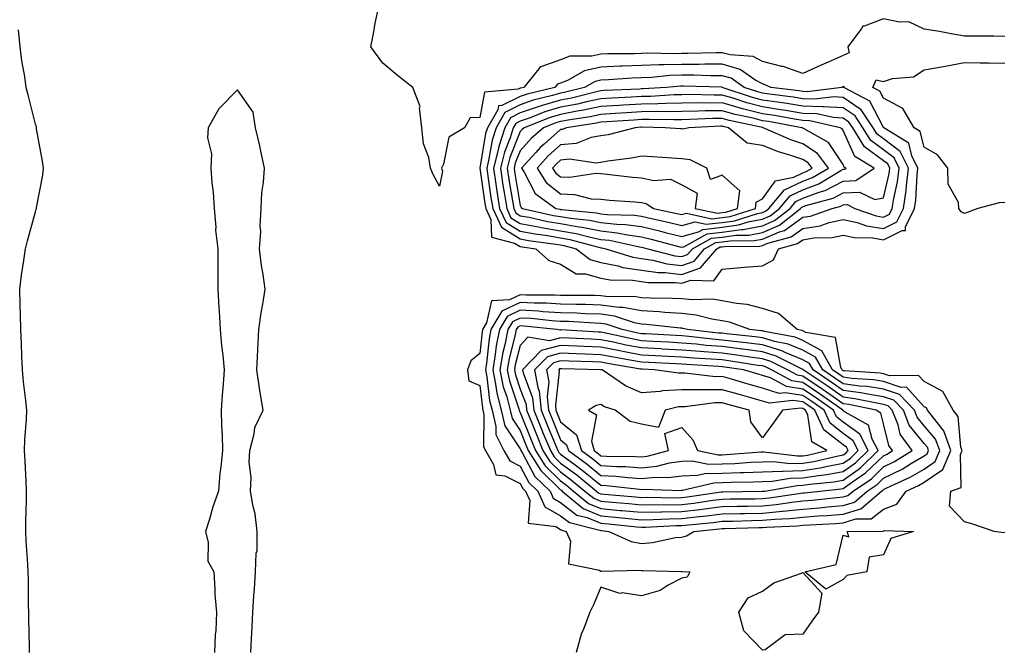
# Model space of a CAD drawing. Units: inches. Extents: x 955283 to 957923, y 7229258 to 7231898.
# Drawn here: x 956634 to 956878, y 7230132 to 7230289 of the extents above; entities that cross this region are included whole.
import ezdxf

# ---------------------------------------------------------------- set-up
doc = ezdxf.new("R2010")
doc.units = ezdxf.units.IN
doc.header["$MEASUREMENT"] = 0
doc.layers.add('Contour_95527229', color=7, linetype='Continuous', true_color=0x3ab8ee)

msp = doc.modelspace()

# ---------------------------------------------------------------- linework, layer by layer
at = {"layer": 'Contour_95527229'}
for points in [[(956878.05, 7230284.54, 3177), (956875.36, 7230284.61, 3177), (956870.71, 7230284.58, 3177), (956868.05, 7230284.64, 3177), (956864.8, 7230285.17, 3177), (956861.87, 7230285.74, 3177), (956858.05, 7230286.31, 3177), (956854.25, 7230288.12, 3177), (956851.94, 7230288.03, 3177), (956848.05, 7230288.93, 3177), (956843.19, 7230287.06, 3177), (956842.9, 7230287.07, 3177), (956842.6, 7230286.47, 3177), (956839.15, 7230281.92, 3177), (956839.54, 7230280.43, 3177), (956838.05, 7230279.82, 3177), (956834.28, 7230278.15, 3177), (956832.57, 7230277.4, 3177), (956828.05, 7230275.35, 3177), (956823.2, 7230277.07, 3177), (956822.86, 7230277.11, 3177), (956818.05, 7230278.3, 3177), (956815.73, 7230279.6, 3177), (956810.03, 7230279.94, 3177), (956808.05, 7230280.5, 3177), (956806.63, 7230280.5, 3177), (956799.68, 7230280.29, 3177), (956798.05, 7230280.29, 3177), (956796.36, 7230280.23, 3177), (956789.59, 7230280.38, 3177), (956788.05, 7230280.32, 3177), (956786.38, 7230280.25, 3177), (956779.77, 7230280.2, 3177), (956778.05, 7230280.12, 3177), (956775.75, 7230279.62, 3177), (956770.34, 7230279.63, 3177), (956768.05, 7230278.72, 3177), (956763.14, 7230277.01, 3177), (956762.95, 7230277.02, 3177), (956762.67, 7230276.54, 3177), (956758.94, 7230271.92, 3177), (956758.23, 7230271.74, 3177), (956758.05, 7230271.69, 3177), (956757.58, 7230271.45, 3177), (956749.22, 7230270.75, 3177), (956748.05, 7230264.45, 3177), (956745.63, 7230264.34, 3177), (956744.23, 7230261.92, 3177), (956740.36, 7230259.61, 3177), (956739.03, 7230252.9, 3177), (956738.56, 7230251.92, 3177), (956738.81, 7230251.16, 3177), (956738.05, 7230247.47, 3177), (956736.47, 7230250.34, 3177), (956735.85, 7230251.92, 3177), (956735.4, 7230254.57, 3177), (956734.06, 7230257.93, 3177), (956733.67, 7230261.92, 3177), (956733.15, 7230266.82, 3177), (956733.28, 7230267.15, 3177), (956731.47, 7230271.92, 3177), (956729.53, 7230273.4, 3177), (956728.05, 7230274.55, 3177), (956724.04, 7230277.91, 3177), (956721.05, 7230281.92, 3177), (956721.77, 7230285.64, 3177), (956722.12, 7230287.85, 3177), (956723, 7230291.92, 3177)], [(956636.57, 7230131.92, 3178), (956636.53, 7230133.44, 3178), (956636.36, 7230140.23, 3178), (956636.33, 7230141.92, 3178), (956636.31, 7230143.66, 3178), (956636.25, 7230150.12, 3178), (956636.23, 7230151.92, 3178), (956636.14, 7230153.83, 3178), (956635.72, 7230159.59, 3178), (956635.6, 7230161.92, 3178), (956635.61, 7230164.36, 3178), (956635.78, 7230169.65, 3178), (956635.79, 7230171.92, 3178), (956635.69, 7230174.28, 3178), (956635.43, 7230179.3, 3178), (956635.31, 7230181.92, 3178), (956635.38, 7230184.59, 3178), (956635.83, 7230189.7, 3178), (956635.91, 7230191.92, 3178), (956635.66, 7230194.31, 3178), (956635.08, 7230198.95, 3178), (956634.78, 7230201.92, 3178), (956634.63, 7230205.34, 3178), (956634.56, 7230208.43, 3178), (956634.4, 7230211.92, 3178), (956634.29, 7230215.68, 3178), (956634.25, 7230218.12, 3178), (956634.14, 7230221.92, 3178), (956634.58, 7230225.39, 3178), (956635.16, 7230229.03, 3178), (956635.55, 7230231.92, 3178), (956636.06, 7230233.91, 3178), (956638.05, 7230241.09, 3178), (956638.21, 7230241.76, 3178), (956638.24, 7230241.92, 3178), (956638.26, 7230242.13, 3178), (956639.82, 7230250.15, 3178), (956640, 7230251.92, 3178), (956639.79, 7230253.66, 3178), (956638.3, 7230261.67, 3178), (956638.26, 7230261.92, 3178), (956638.23, 7230262.1, 3178), (956638.05, 7230262.77, 3178), (956636.2, 7230270.07, 3178), (956635.72, 7230271.92, 3178), (956635.34, 7230274.63, 3178), (956634.62, 7230278.49, 3178), (956634.2, 7230281.92, 3178), (956633.84, 7230286.13, 3178)], [(956878.05, 7230243.43, 3177), (956876.62, 7230243.35, 3177), (956871.39, 7230241.92, 3177), (956868.96, 7230241.01, 3177), (956868.05, 7230240.64, 3177), (956867.21, 7230241.08, 3177), (956866.67, 7230241.92, 3177), (956866.58, 7230243.39, 3177), (956864.04, 7230247.91, 3177), (956863.97, 7230251.92, 3177), (956861.36, 7230255.23, 3177), (956858.05, 7230257.07, 3177), (956857.12, 7230260.99, 3177), (956855.6, 7230261.92, 3177), (956852.8, 7230266.67, 3177), (956848.05, 7230269.2, 3177), (956847.12, 7230270.99, 3177), (956845.37, 7230271.92, 3177), (956846.2, 7230273.77, 3177), (956848.05, 7230273.38, 3177), (956850.22, 7230274.09, 3177), (956855.48, 7230274.49, 3177), (956858.05, 7230276.3, 3177), (956862.89, 7230277.08, 3177), (956863.31, 7230277.18, 3177), (956868.05, 7230278.09, 3177), (956871.96, 7230278.01, 3177), (956874.12, 7230277.99, 3177), (956878.05, 7230277.91, 3177)], [(956691.34, 7230131.92, 3178), (956691.5, 7230135.37, 3178), (956691.68, 7230138.29, 3178), (956691.84, 7230141.92, 3178), (956692.08, 7230145.95, 3178), (956692.26, 7230147.71, 3178), (956692.49, 7230151.92, 3178), (956692.63, 7230156.5, 3178), (956692.89, 7230157.08, 3178), (956692.95, 7230161.92, 3178), (956692.39, 7230166.26, 3178), (956691.92, 7230168.05, 3178), (956691.27, 7230171.92, 3178), (956691.4, 7230175.27, 3178), (956690.92, 7230179.05, 3178), (956691.07, 7230181.92, 3178), (956692.2, 7230186.07, 3178), (956692.31, 7230187.66, 3178), (956694.39, 7230191.92, 3178), (956693.68, 7230196.29, 3178), (956693.49, 7230197.36, 3178), (956692.79, 7230201.92, 3178), (956693.08, 7230206.89, 3178), (956693.08, 7230206.95, 3178), (956693.31, 7230211.92, 3178), (956693.89, 7230216.08, 3178), (956694.32, 7230218.19, 3178), (956694.92, 7230221.92, 3178), (956694.42, 7230225.55, 3178), (956693.95, 7230227.82, 3178), (956693.48, 7230231.92, 3178), (956693.8, 7230236.17, 3178), (956693.64, 7230237.51, 3178), (956693.87, 7230241.92, 3178), (956694.1, 7230245.87, 3178), (956694.51, 7230248.38, 3178), (956694.76, 7230251.92, 3178), (956693.82, 7230256.15, 3178), (956693.59, 7230257.46, 3178), (956692.49, 7230261.92, 3178), (956691.9, 7230265.77, 3178), (956688.05, 7230271.33, 3178), (956683.39, 7230266.58, 3178), (956680.75, 7230261.92, 3178), (956680.58, 7230259.39, 3178), (956681.58, 7230255.45, 3178), (956681.45, 7230251.92, 3178), (956681.69, 7230248.28, 3178), (956682.05, 7230245.92, 3178), (956682.28, 7230241.92, 3178), (956682.66, 7230237.31, 3178), (956682.63, 7230236.5, 3178), (956683.13, 7230231.92, 3178), (956683.15, 7230227.02, 3178), (956683.14, 7230226.83, 3178), (956683.16, 7230221.92, 3178), (956683.41, 7230217.28, 3178), (956683.47, 7230216.5, 3178), (956683.71, 7230211.92, 3178), (956684.08, 7230207.95, 3178), (956684.42, 7230205.55, 3178), (956684.77, 7230201.92, 3178), (956684.51, 7230198.38, 3178), (956684.28, 7230195.69, 3178), (956684.01, 7230191.92, 3178), (956684.08, 7230187.95, 3178), (956684.22, 7230185.75, 3178), (956684.29, 7230181.92, 3178), (956683.94, 7230177.81, 3178), (956683.67, 7230176.3, 3178), (956683.37, 7230171.92, 3178), (956681.96, 7230168.01, 3178), (956681.07, 7230164.94, 3178), (956680.09, 7230161.92, 3178), (956680.78, 7230159.19, 3178), (956680.71, 7230154.58, 3178), (956682.14, 7230151.92, 3178), (956682.44, 7230147.53, 3178), (956682.45, 7230146.32, 3178), (956682.8, 7230141.92, 3178), (956682.66, 7230137.31, 3178), (956682.5, 7230136.37, 3178), (956682.33, 7230131.92, 3178)], [(956878.05, 7230161.61, 3178), (956877.72, 7230161.59, 3178), (956875.39, 7230161.92, 3178), (956869.92, 7230163.79, 3178), (956868.05, 7230164.3, 3178), (956864.33, 7230168.2, 3178), (956864.72, 7230171.92, 3178), (956867.22, 7230172.75, 3178), (956867.09, 7230180.96, 3178), (956867.49, 7230181.92, 3178), (956867.2, 7230182.77, 3178), (956866.48, 7230190.35, 3178), (956865.24, 7230191.92, 3178), (956862.72, 7230196.59, 3178), (956858.05, 7230199.02, 3178), (956856.68, 7230200.55, 3178), (956849.5, 7230200.47, 3178), (956848.05, 7230200.97, 3178), (956847.22, 7230201.09, 3178), (956838.26, 7230201.71, 3178), (956838.05, 7230201.73, 3178), (956837.94, 7230201.81, 3178), (956837.79, 7230201.92, 3178), (956837.45, 7230202.52, 3178), (956836.12, 7230209.99, 3178), (956828.76, 7230211.21, 3178), (956828.05, 7230211.6, 3178), (956827.83, 7230211.7, 3178), (956826.6, 7230211.92, 3178), (956821.99, 7230215.86, 3178), (956818.05, 7230217.14, 3178), (956814.25, 7230218.12, 3178), (956811.61, 7230218.36, 3178), (956808.05, 7230219.06, 3178), (956805.55, 7230219.42, 3178), (956800.73, 7230219.24, 3178), (956798.05, 7230219.52, 3178), (956795.78, 7230219.65, 3178), (956790.31, 7230219.66, 3178), (956788.05, 7230219.78, 3178), (956786.26, 7230220.13, 3178), (956779.95, 7230220.02, 3178), (956778.05, 7230220.27, 3178), (956776.46, 7230220.33, 3178), (956769.65, 7230220.32, 3178), (956768.05, 7230220.37, 3178), (956766.59, 7230220.46, 3178), (956759.51, 7230220.46, 3178), (956758.05, 7230220.53, 3178), (956755.41, 7230219.28, 3178), (956750.91, 7230219.06, 3178), (956749.72, 7230213.59, 3178), (956748.72, 7230211.92, 3178), (956748.62, 7230211.35, 3178), (956748.05, 7230205.98, 3178), (956745.83, 7230204.14, 3178), (956745.02, 7230201.92, 3178), (956745.33, 7230199.2, 3178), (956748.05, 7230198.04, 3178), (956748.67, 7230192.55, 3178), (956748.83, 7230191.92, 3178), (956749.08, 7230190.89, 3178), (956748.99, 7230182.86, 3178), (956749.45, 7230181.92, 3178), (956751.47, 7230178.5, 3178), (956752.05, 7230175.92, 3178), (956754.27, 7230175.7, 3178), (956758.05, 7230173.81, 3178), (956758.7, 7230172.57, 3178), (956759.39, 7230171.92, 3178), (956760.43, 7230169.54, 3178), (956760.05, 7230163.92, 3178), (956766.88, 7230163.09, 3178), (956768.05, 7230162.41, 3178), (956768.33, 7230162.2, 3178), (956769.47, 7230161.92, 3178), (956770.47, 7230159.5, 3178), (956770.04, 7230153.91, 3178), (956777.65, 7230152.32, 3178), (956778.05, 7230152.07, 3178), (956778.17, 7230152.04, 3178), (956787.69, 7230152.28, 3178), (956788.05, 7230152.22, 3178), (956788.38, 7230152.25, 3178), (956798, 7230151.97, 3178), (956798.05, 7230151.98, 3178), (956798.12, 7230151.99, 3178), (956800.02, 7230151.92, 3178), (956799.38, 7230150.59, 3178), (956798.05, 7230150.32, 3178), (956794.72, 7230148.59, 3178), (956792.72, 7230147.25, 3178), (956788.05, 7230145.96, 3178), (956783.31, 7230146.66, 3178), (956782.69, 7230146.56, 3178), (956778.05, 7230148.08, 3178), (956776.23, 7230143.74, 3178), (956775.28, 7230141.92, 3178), (956773.6, 7230137.47, 3178), (956773.26, 7230136.71, 3178), (956771.88, 7230131.92, 3178)]]:
    msp.add_polyline3d(points, dxfattribs=at)
for points in [[(956818.05, 7230227.74, 3178), (956820.74, 7230229.23, 3178), (956821.99, 7230231.92, 3178), (956826.74, 7230233.23, 3178), (956828.05, 7230234.17, 3178), (956830.73, 7230234.6, 3178), (956835.28, 7230234.69, 3178), (956838.05, 7230235.32, 3178), (956840.83, 7230234.7, 3178), (956845.37, 7230234.6, 3178), (956848.05, 7230234.17, 3178), (956852.62, 7230236.49, 3178), (956853.48, 7230236.49, 3178), (956853.46, 7230237.33, 3178), (956855.71, 7230241.92, 3178), (956856.01, 7230243.96, 3178), (956856.31, 7230250.18, 3178), (956856.54, 7230251.92, 3178), (956855, 7230254.97, 3178), (956854.26, 7230258.13, 3178), (956848.11, 7230261.86, 3178), (956848.05, 7230261.91, 3178), (956848.01, 7230261.96, 3178), (956844.64, 7230268.51, 3178), (956838.19, 7230271.92, 3178), (956838.3, 7230272.17, 3178), (956838.05, 7230272.07, 3178), (956837.94, 7230272.03, 3178), (956837.72, 7230271.92, 3178), (956829.12, 7230270.85, 3178), (956828.05, 7230270.89, 3178), (956827.16, 7230271.03, 3178), (956820.14, 7230271.92, 3178), (956818.71, 7230272.58, 3178), (956818.05, 7230272.75, 3178), (956816.16, 7230273.81, 3178), (956812.5, 7230276.37, 3178), (956808.05, 7230277.65, 3178), (956803.78, 7230277.65, 3178), (956802.37, 7230277.6, 3178), (956798.05, 7230277.6, 3178), (956793.59, 7230277.46, 3178), (956792.49, 7230277.48, 3178), (956788.05, 7230277.31, 3178), (956783.26, 7230277.13, 3178), (956782.84, 7230277.13, 3178), (956778.05, 7230276.92, 3178), (956773.95, 7230276.02, 3178), (956769.77, 7230273.64, 3178), (956768.05, 7230272.96, 3178), (956767.28, 7230272.69, 3178), (956766.65, 7230271.92, 3178), (956759.74, 7230270.23, 3178), (956758.05, 7230269.65, 3178), (956753.52, 7230267.39, 3178), (956752.66, 7230267.31, 3178), (956752.47, 7230266.34, 3178), (956749.93, 7230261.92, 3178), (956749.49, 7230260.48, 3178), (956748.05, 7230251.92, 3178), (956749.3, 7230243.17, 3178), (956749.5, 7230241.92, 3178), (956750.75, 7230239.22, 3178), (956750.91, 7230234.78, 3178), (956756.63, 7230233.34, 3178), (956758.05, 7230232.47, 3178), (956758.51, 7230232.38, 3178), (956761.92, 7230231.92, 3178), (956765.13, 7230229, 3178), (956768.05, 7230228.09, 3178), (956771.88, 7230225.75, 3178), (956774.23, 7230225.74, 3178), (956778.05, 7230224.68, 3178), (956780.36, 7230224.23, 3178), (956785.85, 7230224.12, 3178), (956788.05, 7230223.8, 3178), (956789.69, 7230223.56, 3178), (956796.4, 7230223.57, 3178), (956798.05, 7230223.38, 3178), (956800.31, 7230224.18, 3178), (956805.96, 7230224.01, 3178), (956808.05, 7230226.88, 3178), (956812.66, 7230227.31, 3178), (956813.48, 7230227.35, 3178)], [(956798.05, 7230225.59, 3179), (956802.73, 7230227.24, 3179), (956806.78, 7230231.92, 3179), (956807.6, 7230232.37, 3179), (956808.05, 7230232.43, 3179), (956808.64, 7230232.51, 3179), (956817.4, 7230232.57, 3179), (956818.05, 7230232.7, 3179), (956819.41, 7230233.28, 3179), (956825.12, 7230234.85, 3179), (956828.05, 7230236.95, 3179), (956832.34, 7230237.63, 3179), (956834.55, 7230238.42, 3179), (956838.05, 7230239.21, 3179), (956841.53, 7230238.44, 3179), (956843.78, 7230237.65, 3179), (956848.05, 7230236.97, 3179), (956851.33, 7230238.64, 3179), (956852.93, 7230241.92, 3179), (956853.61, 7230246.36, 3179), (956853.67, 7230247.54, 3179), (956854.22, 7230251.92, 3179), (956852.16, 7230256.03, 3179), (956848.05, 7230259.19, 3179), (956846.47, 7230260.34, 3179), (956845.49, 7230261.92, 3179), (956842.5, 7230266.37, 3179), (956838.05, 7230269.4, 3179), (956835.68, 7230269.55, 3179), (956831.01, 7230268.96, 3179), (956828.05, 7230269.09, 3179), (956825.61, 7230269.48, 3179), (956819.76, 7230270.21, 3179), (956818.05, 7230270.47, 3179), (956816.9, 7230270.77, 3179), (956813.48, 7230271.92, 3179), (956810.29, 7230274.16, 3179), (956808.05, 7230274.8, 3179), (956805.17, 7230274.8, 3179), (956801.06, 7230274.93, 3179), (956798.05, 7230274.93, 3179), (956795.14, 7230274.83, 3179), (956790.53, 7230274.4, 3179), (956788.05, 7230274.31, 3179), (956785.75, 7230274.22, 3179), (956779.92, 7230273.8, 3179), (956778.05, 7230273.72, 3179), (956776.58, 7230273.39, 3179), (956774, 7230271.92, 3179), (956769.26, 7230270.71, 3179), (956768.05, 7230270.48, 3179), (956766.01, 7230269.88, 3179), (956761.25, 7230268.72, 3179), (956758.05, 7230267.61, 3179), (956754.25, 7230265.72, 3179), (956752.07, 7230261.92, 3179), (956751.1, 7230258.87, 3179), (956750.32, 7230254.19, 3179), (956749.75, 7230251.92, 3179), (956750.05, 7230249.92, 3179), (956750.8, 7230244.67, 3179), (956751.23, 7230241.92, 3179), (956753.39, 7230237.26, 3179), (956758.05, 7230234.38, 3179), (956760.12, 7230233.99, 3179), (956766.88, 7230233.09, 3179), (956768.05, 7230232.89, 3179), (956768.88, 7230232.75, 3179), (956771.89, 7230231.92, 3179), (956775.38, 7230229.25, 3179), (956778.05, 7230228.52, 3179), (956782.28, 7230227.69, 3179), (956783.46, 7230227.33, 3179), (956788.05, 7230226.66, 3179), (956792.18, 7230226.05, 3179), (956793.91, 7230226.06, 3179)], [(956798.05, 7230227.8, 3180), (956801.1, 7230228.87, 3180), (956803.72, 7230231.92, 3180), (956806.52, 7230233.45, 3180), (956808.05, 7230233.63, 3180), (956810.04, 7230233.91, 3180), (956816.01, 7230233.96, 3180), (956818.05, 7230234.34, 3180), (956822.26, 7230236.13, 3180), (956823.5, 7230236.47, 3180), (956828.05, 7230239.72, 3180), (956829.93, 7230240.04, 3180), (956835.26, 7230241.92, 3180), (956837.46, 7230242.51, 3180), (956838.05, 7230242.82, 3180), (956839, 7230242.87, 3180), (956840.91, 7230241.92, 3180), (956846.2, 7230240.07, 3180), (956848.05, 7230239.78, 3180), (956849.47, 7230240.5, 3180), (956850.16, 7230241.92, 3180), (956850.54, 7230244.41, 3180), (956851.48, 7230248.49, 3180), (956851.91, 7230251.92, 3180), (956850.62, 7230254.49, 3180), (956848.05, 7230256.46, 3180), (956844.9, 7230258.77, 3180), (956842.93, 7230261.92, 3180), (956840.97, 7230264.84, 3180), (956838.05, 7230266.84, 3180), (956833.26, 7230267.13, 3180), (956832.88, 7230267.09, 3180), (956828.05, 7230267.28, 3180), (956824.05, 7230267.92, 3180), (956821.76, 7230268.21, 3180), (956818.05, 7230268.77, 3180), (956815.54, 7230269.41, 3180), (956808.1, 7230271.92, 3180), (956808.05, 7230271.95, 3180), (956808.02, 7230271.95, 3180), (956798.37, 7230272.24, 3180), (956798.05, 7230272.24, 3180), (956797.74, 7230272.23, 3180), (956794.31, 7230271.92, 3180), (956788.43, 7230271.54, 3180), (956788.05, 7230271.54, 3180), (956787.64, 7230271.51, 3180), (956778.86, 7230271.11, 3180), (956778.05, 7230271.06, 3180), (956776.96, 7230270.83, 3180), (956770.73, 7230269.24, 3180), (956768.05, 7230268.73, 3180), (956763.52, 7230267.39, 3180), (956762.77, 7230267.2, 3180), (956758.05, 7230265.58, 3180), (956755.61, 7230264.36, 3180), (956754.21, 7230261.92, 3180), (956752.72, 7230257.25, 3180), (956752.58, 7230256.45, 3180), (956751.44, 7230251.92, 3180), (956752.04, 7230247.93, 3180), (956752.3, 7230246.17, 3180), (956752.96, 7230241.92, 3180), (956754.57, 7230238.44, 3180), (956758.05, 7230236.3, 3180), (956761.74, 7230235.61, 3180), (956764.77, 7230235.2, 3180), (956768.05, 7230234.64, 3180), (956770.37, 7230234.24, 3180), (956777.75, 7230232.22, 3180), (956778.05, 7230232.15, 3180), (956778.26, 7230232.13, 3180), (956779.24, 7230231.92, 3180), (956785.95, 7230229.82, 3180), (956788.05, 7230229.52, 3180), (956790.86, 7230229.11, 3180), (956794.35, 7230228.22, 3180)], [(956798.05, 7230230.02, 3181), (956799.46, 7230230.51, 3181), (956800.68, 7230231.92, 3181), (956805.44, 7230234.53, 3181), (956808.05, 7230234.84, 3181), (956811.44, 7230235.31, 3181), (956814.63, 7230235.34, 3181), (956818.05, 7230235.99, 3181), (956822.22, 7230237.75, 3181), (956827.49, 7230241.92, 3181), (956827.75, 7230242.22, 3181), (956828.05, 7230242.36, 3181), (956828.75, 7230242.62, 3181), (956835.53, 7230244.44, 3181), (956838.05, 7230245.75, 3181), (956842.1, 7230245.97, 3181), (956845.87, 7230244.1, 3181), (956848.05, 7230244.54, 3181), (956849.42, 7230250.55, 3181), (956849.59, 7230251.92, 3181), (956849.08, 7230252.95, 3181), (956848.05, 7230253.74, 3181), (956843.32, 7230257.19, 3181), (956840.38, 7230261.92, 3181), (956839.45, 7230263.32, 3181), (956838.05, 7230264.27, 3181), (956835.55, 7230264.42, 3181), (956831.47, 7230265.34, 3181), (956828.05, 7230265.48, 3181), (956823.81, 7230266.16, 3181), (956822.52, 7230266.39, 3181), (956818.05, 7230267.06, 3181), (956814.18, 7230268.05, 3181), (956810.76, 7230269.21, 3181), (956808.05, 7230270.01, 3181), (956806.12, 7230269.99, 3181), (956799.85, 7230270.12, 3181), (956798.05, 7230270.1, 3181), (956796.19, 7230270.06, 3181), (956790.29, 7230269.68, 3181), (956788.05, 7230269.63, 3181), (956785.62, 7230269.49, 3181), (956780.71, 7230269.26, 3181), (956778.05, 7230269.11, 3181), (956774.48, 7230268.35, 3181), (956772.2, 7230267.77, 3181), (956768.05, 7230266.98, 3181), (956764.15, 7230265.82, 3181), (956760.53, 7230264.4, 3181), (956758.05, 7230263.55, 3181), (956756.97, 7230263, 3181), (956756.34, 7230261.92, 3181), (956755.54, 7230259.41, 3181), (956754.12, 7230255.85, 3181), (956753.13, 7230251.92, 3181), (956753.78, 7230247.65, 3181), (956754.08, 7230245.89, 3181), (956754.7, 7230241.92, 3181), (956755.76, 7230239.63, 3181), (956758.05, 7230238.22, 3181), (956762.6, 7230237.37, 3181), (956763.33, 7230237.2, 3181), (956768.05, 7230236.4, 3181), (956771.88, 7230235.75, 3181), (956775.11, 7230234.86, 3181), (956778.05, 7230234.26, 3181), (956780.16, 7230234.03, 3181), (956787.57, 7230232.4, 3181), (956788.05, 7230232.33, 3181), (956788.38, 7230232.25, 3181), (956789.63, 7230231.92, 3181), (956796.34, 7230230.21, 3181)], [(956818.05, 7230237.63, 3182), (956821.06, 7230238.91, 3182), (956824.88, 7230241.92, 3182), (956826.32, 7230243.65, 3182), (956828.05, 7230244.46, 3182), (956832.09, 7230245.96, 3182), (956833.6, 7230246.37, 3182), (956838.05, 7230248.69, 3182), (956841.13, 7230248.84, 3182), (956845.74, 7230251.92, 3182), (956840.9, 7230254.77, 3182), (956838.05, 7230261.22, 3182), (956837.77, 7230261.64, 3182), (956837.26, 7230261.92, 3182), (956829.74, 7230263.61, 3182), (956828.05, 7230263.68, 3182), (956825.96, 7230264.01, 3182), (956821.04, 7230264.91, 3182), (956818.05, 7230265.36, 3182), (956813.42, 7230266.55, 3182), (956812.81, 7230266.68, 3182), (956808.05, 7230268.07, 3182), (956804.16, 7230268.03, 3182), (956801.89, 7230268.08, 3182), (956798.05, 7230268.03, 3182), (956794.08, 7230267.95, 3182), (956792.15, 7230267.82, 3182), (956788.05, 7230267.73, 3182), (956783.61, 7230267.48, 3182), (956782.54, 7230267.43, 3182), (956778.05, 7230267.16, 3182), (956773.73, 7230266.24, 3182), (956772.13, 7230266, 3182), (956768.05, 7230265.22, 3182), (956765.5, 7230264.47, 3182), (956759.01, 7230261.92, 3182), (956758.5, 7230261.47, 3182), (956758.05, 7230260.97, 3182), (956755.47, 7230254.5, 3182), (956754.83, 7230251.92, 3182), (956755.25, 7230249.12, 3182), (956756.14, 7230243.83, 3182), (956756.43, 7230241.92, 3182), (956756.95, 7230240.82, 3182), (956758.05, 7230240.13, 3182), (956760.25, 7230239.72, 3182), (956764.84, 7230238.71, 3182), (956768.05, 7230238.16, 3182), (956772.58, 7230237.39, 3182), (956773.43, 7230237.3, 3182), (956778.05, 7230236.36, 3182), (956782.04, 7230235.91, 3182), (956784.62, 7230235.35, 3182), (956788.05, 7230234.89, 3182), (956790.45, 7230234.32, 3182), (956797.55, 7230232.42, 3182), (956798.05, 7230232.29, 3182), (956798.56, 7230232.43, 3182), (956804.37, 7230235.6, 3182), (956808.05, 7230236.05, 3182), (956812.84, 7230236.71, 3182), (956813.25, 7230236.72, 3182)], [(956818.05, 7230239.27, 3183), (956819.91, 7230240.06, 3183), (956822.26, 7230241.92, 3183), (956824.9, 7230245.07, 3183), (956828.05, 7230246.56, 3183), (956831.96, 7230248.01, 3183), (956837.42, 7230251.29, 3183), (956838.05, 7230251.62, 3183), (956838.34, 7230251.63, 3183), (956838.77, 7230251.92, 3183), (956838.31, 7230252.18, 3183), (956838.05, 7230252.79, 3183), (956834.37, 7230258.24, 3183), (956828.35, 7230261.62, 3183), (956828.05, 7230261.82, 3183), (956827.98, 7230261.85, 3183), (956827.81, 7230261.92, 3183), (956819.55, 7230263.42, 3183), (956818.05, 7230263.65, 3183), (956815.72, 7230264.25, 3183), (956811.31, 7230265.18, 3183), (956808.05, 7230266.14, 3183), (956803.87, 7230266.1, 3183), (956802.15, 7230266.02, 3183), (956798.05, 7230265.97, 3183), (956794.09, 7230265.88, 3183), (956792.04, 7230265.91, 3183), (956788.05, 7230265.83, 3183), (956784.35, 7230265.62, 3183), (956781.55, 7230265.42, 3183), (956778.05, 7230265.21, 3183), (956775.34, 7230264.63, 3183), (956769.96, 7230263.83, 3183), (956768.05, 7230263.46, 3183), (956766.86, 7230263.11, 3183), (956763.81, 7230261.92, 3183), (956760.75, 7230259.22, 3183), (956758.05, 7230256.23, 3183), (956756.83, 7230253.14, 3183), (956756.52, 7230251.92, 3183), (956756.72, 7230250.59, 3183), (956758.05, 7230242.61, 3183), (956758.28, 7230242.15, 3183), (956758.61, 7230241.92, 3183), (956766.33, 7230240.2, 3183), (956768.05, 7230239.91, 3183), (956770.47, 7230239.5, 3183), (956775.18, 7230239.05, 3183), (956778.05, 7230238.46, 3183), (956781.94, 7230238.03, 3183), (956784.1, 7230237.97, 3183), (956788.05, 7230237.44, 3183), (956792.52, 7230236.39, 3183), (956793.97, 7230236, 3183), (956798.05, 7230234.99, 3183), (956802.24, 7230236.11, 3183), (956803.28, 7230236.69, 3183), (956808.05, 7230237.25, 3183), (956812.14, 7230237.83, 3183), (956814.79, 7230238.66, 3183)], [(956818.05, 7230240.92, 3184), (956818.75, 7230241.22, 3184), (956819.64, 7230241.92, 3184), (956823.47, 7230246.5, 3184), (956828.05, 7230248.66, 3184), (956830.42, 7230249.55, 3184), (956834.4, 7230251.92, 3184), (956831.63, 7230255.5, 3184), (956828.05, 7230257.95, 3184), (956825.07, 7230258.94, 3184), (956818.19, 7230261.92, 3184), (956818.07, 7230261.94, 3184), (956818.05, 7230261.94, 3184), (956818.02, 7230261.95, 3184), (956809.82, 7230263.69, 3184), (956808.05, 7230264.21, 3184), (956805.78, 7230264.19, 3184), (956800.06, 7230263.93, 3184), (956798.05, 7230263.9, 3184), (956796.11, 7230263.86, 3184), (956790.1, 7230263.97, 3184), (956788.05, 7230263.93, 3184), (956786.15, 7230263.82, 3184), (956779.48, 7230263.35, 3184), (956778.05, 7230263.26, 3184), (956776.95, 7230263.02, 3184), (956769.52, 7230261.92, 3184), (956768.46, 7230261.51, 3184), (956768.05, 7230261.47, 3184), (956764, 7230257.87, 3184), (956762.99, 7230256.98, 3184), (956761.9, 7230255.77, 3184), (956758.4, 7230251.92, 3184), (956759.05, 7230250.92, 3184), (956761.75, 7230245.62, 3184), (956766.87, 7230241.92, 3184), (956767.84, 7230241.71, 3184), (956768.05, 7230241.67, 3184), (956768.35, 7230241.62, 3184), (956776.93, 7230240.8, 3184), (956778.05, 7230240.56, 3184), (956779.57, 7230240.4, 3184), (956786.35, 7230240.22, 3184), (956788.05, 7230240, 3184), (956790.57, 7230239.4, 3184), (956794.66, 7230238.53, 3184), (956798.05, 7230237.69, 3184), (956801.39, 7230238.58, 3184), (956804.12, 7230237.99, 3184), (956808.05, 7230238.46, 3184), (956811.09, 7230238.88, 3184), (956816.82, 7230240.69, 3184)], [(956808.05, 7230239.67, 3185), (956810.02, 7230239.95, 3185), (956816.31, 7230241.92, 3185), (956816.51, 7230243.46, 3185), (956818.05, 7230244.33, 3185), (956821.23, 7230248.74, 3185), (956825.84, 7230249.71, 3185), (956828.05, 7230250.76, 3185), (956828.9, 7230251.07, 3185), (956830.32, 7230251.92, 3185), (956829.33, 7230253.2, 3185), (956828.05, 7230254.07, 3185), (956824.83, 7230255.14, 3185), (956822.05, 7230255.92, 3185), (956818.05, 7230257.48, 3185), (956814.25, 7230258.12, 3185), (956809.62, 7230261.92, 3185), (956808.32, 7230262.19, 3185), (956808.05, 7230262.27, 3185), (956807.7, 7230262.27, 3185), (956799.83, 7230261.92, 3185), (956798.38, 7230261.59, 3185), (956798.05, 7230261.63, 3185), (956797.78, 7230261.65, 3185), (956793.94, 7230261.92, 3185), (956788.16, 7230262.03, 3185), (956788.05, 7230262.03, 3185), (956787.95, 7230262.02, 3185), (956786.51, 7230261.92, 3185), (956779.79, 7230260.18, 3185), (956778.05, 7230259.87, 3185), (956775.6, 7230259.47, 3185), (956771.92, 7230258.05, 3185), (956768.05, 7230257.68, 3185), (956764.99, 7230254.98, 3185), (956762.23, 7230251.92, 3185), (956764.51, 7230248.38, 3185), (956768.05, 7230245.52, 3185), (956771.51, 7230245.38, 3185), (956775.64, 7230244.33, 3185), (956778.05, 7230244.19, 3185), (956780.12, 7230243.99, 3185), (956786.4, 7230243.57, 3185), (956788.05, 7230243.42, 3185), (956789.28, 7230243.15, 3185), (956791.08, 7230241.92, 3185), (956796.82, 7230240.69, 3185), (956798.05, 7230240.39, 3185), (956799.26, 7230240.71, 3185), (956805.49, 7230239.36, 3185)], [(956808.05, 7230240.88, 3186), (956808.97, 7230241, 3186), (956811.88, 7230241.92, 3186), (956812.44, 7230246.31, 3186), (956808.05, 7230250.16, 3186), (956805.2, 7230249.07, 3186), (956804.3, 7230251.92, 3186), (956800.12, 7230253.99, 3186), (956798.05, 7230254.2, 3186), (956795.61, 7230254.36, 3186), (956790.8, 7230254.67, 3186), (956788.05, 7230254.86, 3186), (956785.61, 7230254.36, 3186), (956779.76, 7230253.63, 3186), (956778.05, 7230253.32, 3186), (956776.85, 7230253.12, 3186), (956770.24, 7230254.11, 3186), (956768.05, 7230253.9, 3186), (956767.01, 7230252.96, 3186), (956766.05, 7230251.92, 3186), (956766.83, 7230250.7, 3186), (956768.05, 7230249.72, 3186), (956770.34, 7230249.63, 3186), (956776.77, 7230250.64, 3186), (956778.05, 7230250.56, 3186), (956779.55, 7230250.42, 3186), (956785.84, 7230249.71, 3186), (956788.05, 7230249.53, 3186), (956791.14, 7230248.83, 3186), (956795.27, 7230249.14, 3186), (956798.05, 7230247.76, 3186), (956801.84, 7230245.71, 3186), (956801.38, 7230241.92, 3186), (956806.87, 7230240.74, 3186)], [(956798.05, 7230160.52, 3179), (956799.19, 7230160.78, 3179), (956801.06, 7230161.92, 3179), (956807.43, 7230162.54, 3179), (956808.05, 7230162.61, 3179), (956808.75, 7230162.62, 3179), (956817.1, 7230162.87, 3179), (956818.05, 7230162.88, 3179), (956819.11, 7230162.98, 3179), (956826.66, 7230163.31, 3179), (956828.05, 7230163.45, 3179), (956829.71, 7230163.58, 3179), (956836.09, 7230163.88, 3179), (956838.05, 7230164.05, 3179), (956841.12, 7230164.99, 3179), (956844.94, 7230165.03, 3179), (956848.05, 7230167.39, 3179), (956851.3, 7230168.67, 3179), (956853.66, 7230171.92, 3179), (956856.67, 7230173.3, 3179), (956858.05, 7230174.1, 3179), (956862.74, 7230177.23, 3179), (956864.72, 7230181.92, 3179), (956862.99, 7230186.86, 3179), (956862.21, 7230187.76, 3179), (956858.92, 7230191.92, 3179), (956858.62, 7230192.49, 3179), (956858.05, 7230192.78, 3179), (956853.74, 7230197.61, 3179), (956852.37, 7230197.6, 3179), (956848.05, 7230199.08, 3179), (956845.57, 7230199.44, 3179), (956840.15, 7230199.82, 3179), (956838.05, 7230200.09, 3179), (956836.98, 7230200.85, 3179), (956835.37, 7230201.92, 3179), (956832.77, 7230206.64, 3179), (956828.05, 7230209.21, 3179), (956826.13, 7230210, 3179), (956818.55, 7230211.42, 3179), (956818.05, 7230211.57, 3179), (956817.75, 7230211.62, 3179), (956814.9, 7230211.92, 3179), (956809.86, 7230213.73, 3179), (956808.05, 7230214.09, 3179), (956805.52, 7230214.45, 3179), (956801.64, 7230215.51, 3179), (956798.05, 7230215.88, 3179), (956793.83, 7230216.14, 3179), (956792.42, 7230216.3, 3179), (956788.05, 7230216.53, 3179), (956783.52, 7230217.39, 3179), (956782.59, 7230217.38, 3179), (956778.05, 7230217.98, 3179), (956774.24, 7230218.11, 3179), (956771.86, 7230218.11, 3179), (956768.05, 7230218.23, 3179), (956764.55, 7230218.42, 3179), (956761.54, 7230218.43, 3179), (956758.05, 7230218.61, 3179), (956753.52, 7230216.45, 3179), (956750.8, 7230211.92, 3179), (956750.35, 7230209.62, 3179), (956749.73, 7230203.6, 3179), (956749.45, 7230201.92, 3179), (956749.8, 7230200.17, 3179), (956750.46, 7230194.33, 3179), (956751.07, 7230191.92, 3179), (956752.04, 7230187.93, 3179), (956752.01, 7230185.88, 3179), (956753.98, 7230181.92, 3179), (956755.49, 7230179.36, 3179), (956758.05, 7230178.08, 3179), (956760.19, 7230174.06, 3179), (956762.42, 7230171.92, 3179), (956764.13, 7230168, 3179), (956768.05, 7230165.74, 3179), (956770.22, 7230164.09, 3179), (956777.73, 7230162.24, 3179), (956778.05, 7230162.11, 3179), (956778.23, 7230162.1, 3179), (956779.96, 7230161.92, 3179), (956785.52, 7230159.39, 3179), (956788.05, 7230158.95, 3179), (956790.79, 7230159.18, 3179), (956796.5, 7230160.37, 3179)], [(956838.05, 7230166.19, 3180), (956842.44, 7230167.53, 3180), (956847.52, 7230171.92, 3180), (956847.84, 7230172.13, 3180), (956848.05, 7230172.33, 3180), (956848.87, 7230172.74, 3180), (956854.61, 7230175.36, 3180), (956858.05, 7230177.36, 3180), (956860.78, 7230179.19, 3180), (956861.94, 7230181.92, 3180), (956860.93, 7230184.8, 3180), (956858.05, 7230188.1, 3180), (956856.36, 7230190.23, 3180), (956855.68, 7230191.92, 3180), (956851.98, 7230195.85, 3180), (956848.05, 7230197.18, 3180), (956843.93, 7230197.8, 3180), (956842.04, 7230197.93, 3180), (956838.05, 7230198.44, 3180), (956836, 7230199.87, 3180), (956832.97, 7230201.92, 3180), (956831.21, 7230205.08, 3180), (956828.05, 7230206.81, 3180), (956824.44, 7230208.31, 3180), (956821.03, 7230208.94, 3180), (956818.05, 7230209.84, 3180), (956816.21, 7230210.08, 3180), (956809.12, 7230210.85, 3180), (956808.05, 7230210.99, 3180), (956807.19, 7230211.06, 3180), (956799.48, 7230211.92, 3180), (956798.35, 7230212.22, 3180), (956798.05, 7230212.26, 3180), (956797.69, 7230212.28, 3180), (956789.33, 7230213.2, 3180), (956788.05, 7230213.27, 3180), (956786.39, 7230213.58, 3180), (956781.38, 7230215.25, 3180), (956778.05, 7230215.7, 3180), (956774.14, 7230215.83, 3180), (956772.09, 7230215.96, 3180), (956768.05, 7230216.09, 3180), (956763.63, 7230216.34, 3180), (956762.58, 7230216.45, 3180), (956758.05, 7230216.69, 3180), (956754.82, 7230215.15, 3180), (956752.89, 7230211.92, 3180), (956752.1, 7230207.87, 3180), (956751.88, 7230205.75, 3180), (956751.23, 7230201.92, 3180), (956752.04, 7230197.93, 3180), (956752.25, 7230196.12, 3180), (956753.3, 7230191.92, 3180), (956754.23, 7230188.1, 3180), (956758.05, 7230182.37, 3180), (956758.18, 7230182.05, 3180), (956758.24, 7230181.92, 3180), (956758.54, 7230181.43, 3180), (956761.67, 7230175.54, 3180), (956765.45, 7230171.92, 3180), (956766.24, 7230170.11, 3180), (956768.05, 7230169.07, 3180), (956772.1, 7230165.97, 3180), (956774.61, 7230165.36, 3180), (956778.05, 7230163.92, 3180), (956779.89, 7230163.76, 3180), (956786.92, 7230163.05, 3180), (956788.05, 7230162.96, 3180), (956789.1, 7230162.97, 3180), (956796.62, 7230163.35, 3180), (956798.05, 7230163.37, 3180), (956799.69, 7230163.56, 3180), (956805.81, 7230164.16, 3180), (956808.05, 7230164.44, 3180), (956810.62, 7230164.49, 3180), (956815.34, 7230164.63, 3180), (956818.05, 7230164.67, 3180), (956821.09, 7230164.96, 3180), (956824.85, 7230165.12, 3180), (956828.05, 7230165.46, 3180), (956831.89, 7230165.76, 3180), (956834.1, 7230165.87, 3180)], [(956838.05, 7230168.33, 3181), (956840.8, 7230169.17, 3181), (956844, 7230171.92, 3181), (956846.42, 7230173.55, 3181), (956848.05, 7230175.11, 3181), (956852.6, 7230177.37, 3181), (956854.94, 7230178.81, 3181), (956858.05, 7230180.62, 3181), (956858.82, 7230181.15, 3181), (956859.15, 7230181.92, 3181), (956858.87, 7230182.74, 3181), (956858.05, 7230183.68, 3181), (956854.4, 7230188.27, 3181), (956852.93, 7230191.92, 3181), (956850.56, 7230194.43, 3181), (956848.05, 7230195.29, 3181), (956844.09, 7230195.88, 3181), (956842.37, 7230196.24, 3181), (956838.05, 7230196.79, 3181), (956835.03, 7230198.9, 3181), (956830.56, 7230201.92, 3181), (956829.67, 7230203.54, 3181), (956828.05, 7230204.41, 3181), (956823.79, 7230206.18, 3181), (956822.81, 7230206.68, 3181), (956818.05, 7230208.1, 3181), (956814.69, 7230208.56, 3181), (956811.02, 7230208.95, 3181), (956808.05, 7230209.33, 3181), (956805.66, 7230209.53, 3181), (956799.79, 7230210.18, 3181), (956798.05, 7230210.34, 3181), (956796.55, 7230210.42, 3181), (956789.14, 7230210.83, 3181), (956788.05, 7230210.88, 3181), (956787.18, 7230211.05, 3181), (956783.31, 7230211.92, 3181), (956779.37, 7230213.24, 3181), (956778.05, 7230213.41, 3181), (956776.51, 7230213.46, 3181), (956770.02, 7230213.89, 3181), (956768.05, 7230213.95, 3181), (956765.9, 7230214.07, 3181), (956760.75, 7230214.62, 3181), (956758.05, 7230214.75, 3181), (956756.13, 7230213.84, 3181), (956754.97, 7230211.92, 3181), (956754.23, 7230208.1, 3181), (956753.75, 7230206.22, 3181), (956753.03, 7230201.92, 3181), (956753.87, 7230197.74, 3181), (956754.7, 7230195.27, 3181), (956755.54, 7230191.92, 3181), (956756.04, 7230189.91, 3181), (956758.05, 7230186.87, 3181), (956759.48, 7230183.35, 3181), (956760.05, 7230181.92, 3181), (956763.13, 7230177, 3181), (956768.05, 7230172.23, 3181), (956768.24, 7230172.11, 3181), (956768.45, 7230171.92, 3181), (956773.68, 7230167.55, 3181), (956778.05, 7230165.74, 3181), (956781.56, 7230165.43, 3181), (956784.88, 7230165.09, 3181), (956788.05, 7230164.8, 3181), (956790.98, 7230164.85, 3181), (956794.92, 7230165.05, 3181), (956798.05, 7230165.09, 3181), (956801.66, 7230165.53, 3181), (956804.19, 7230165.78, 3181), (956808.05, 7230166.27, 3181), (956812.48, 7230166.35, 3181), (956813.59, 7230166.38, 3181), (956818.05, 7230166.46, 3181), (956823.04, 7230166.93, 3181), (956823.07, 7230166.94, 3181), (956828.05, 7230167.46, 3181), (956832.19, 7230167.78, 3181), (956834.12, 7230167.99, 3181)], [(956838.05, 7230170.46, 3182), (956839.17, 7230170.8, 3182), (956840.46, 7230171.92, 3182), (956845, 7230174.97, 3182), (956848.05, 7230177.89, 3182), (956850.75, 7230179.22, 3182), (956855.11, 7230181.92, 3182), (956852.17, 7230186.04, 3182), (956851.62, 7230188.35, 3182), (956850.18, 7230191.92, 3182), (956849.14, 7230193.01, 3182), (956848.05, 7230193.39, 3182), (956846.32, 7230193.65, 3182), (956840.9, 7230194.77, 3182), (956838.05, 7230195.14, 3182), (956834.07, 7230197.94, 3182), (956828.15, 7230201.92, 3182), (956828.12, 7230201.99, 3182), (956828.05, 7230202.02, 3182), (956827.87, 7230202.1, 3182), (956821.47, 7230205.34, 3182), (956818.05, 7230206.36, 3182), (956813.16, 7230207.03, 3182), (956812.91, 7230207.06, 3182), (956808.05, 7230207.68, 3182), (956804.13, 7230208, 3182), (956801.7, 7230208.27, 3182), (956798.05, 7230208.58, 3182), (956794.89, 7230208.76, 3182), (956791, 7230208.97, 3182), (956788.05, 7230209.13, 3182), (956785.71, 7230209.58, 3182), (956778.86, 7230211.11, 3182), (956778.05, 7230211.28, 3182), (956777.42, 7230211.3, 3182), (956768.15, 7230211.82, 3182), (956768.05, 7230211.82, 3182), (956767.91, 7230211.78, 3182), (956767.08, 7230211.92, 3182), (956758.92, 7230212.79, 3182), (956758.05, 7230212.83, 3182), (956757.43, 7230212.54, 3182), (956757.06, 7230211.92, 3182), (956756.82, 7230210.69, 3182), (956755.29, 7230204.68, 3182), (956754.82, 7230201.92, 3182), (956755.36, 7230199.23, 3182), (956757.69, 7230192.28, 3182), (956757.78, 7230191.92, 3182), (956757.84, 7230191.71, 3182), (956758.05, 7230191.38, 3182), (956760.76, 7230184.63, 3182), (956761.87, 7230181.92, 3182), (956764.25, 7230178.12, 3182), (956768.05, 7230174.44, 3182), (956769.51, 7230173.38, 3182), (956771.27, 7230171.92, 3182), (956774.97, 7230168.84, 3182), (956778.05, 7230167.55, 3182), (956782.84, 7230167.13, 3182), (956783.23, 7230167.1, 3182), (956788.05, 7230166.65, 3182), (956792.85, 7230166.72, 3182), (956793.23, 7230166.74, 3182), (956798.05, 7230166.82, 3182), (956802.6, 7230167.37, 3182), (956803.67, 7230167.54, 3182), (956808.05, 7230168.09, 3182), (956811.81, 7230168.16, 3182), (956814.32, 7230168.19, 3182), (956818.05, 7230168.26, 3182), (956821.4, 7230168.57, 3182), (956825.31, 7230169.18, 3182), (956828.05, 7230169.46, 3182), (956830.34, 7230169.63, 3182), (956836.46, 7230170.33, 3182)], [(956828.05, 7230171.46, 3183), (956828.47, 7230171.5, 3183), (956832.23, 7230171.92, 3183), (956837.49, 7230172.48, 3183), (956838.05, 7230172.57, 3183), (956840.34, 7230174.21, 3183), (956843.58, 7230176.39, 3183), (956848.05, 7230180.67, 3183), (956848.89, 7230181.08, 3183), (956850.24, 7230181.92, 3183), (956849.33, 7230183.2, 3183), (956848.05, 7230188.6, 3183), (956847.37, 7230191.24, 3183), (956846.16, 7230191.92, 3183), (956839.45, 7230193.32, 3183), (956838.05, 7230193.49, 3183), (956833.09, 7230196.96, 3183), (956832.83, 7230197.14, 3183), (956828.05, 7230200.39, 3183), (956826.72, 7230200.59, 3183), (956824.25, 7230201.92, 3183), (956820.14, 7230204.01, 3183), (956818.05, 7230204.63, 3183), (956814.92, 7230205.05, 3183), (956811.69, 7230205.56, 3183), (956808.05, 7230206.03, 3183), (956803.58, 7230206.39, 3183), (956802.58, 7230206.45, 3183), (956798.05, 7230206.83, 3183), (956793.22, 7230207.09, 3183), (956792.86, 7230207.11, 3183), (956788.05, 7230207.37, 3183), (956784.22, 7230208.09, 3183), (956781.19, 7230208.78, 3183), (956778.05, 7230209.41, 3183), (956775.64, 7230209.51, 3183), (956770.16, 7230209.81, 3183), (956768.05, 7230209.9, 3183), (956765.28, 7230209.15, 3183), (956759.97, 7230210, 3183), (956758.05, 7230207.96, 3183), (956756.81, 7230203.16, 3183), (956756.6, 7230201.92, 3183), (956756.85, 7230200.72, 3183), (956758.05, 7230197.13, 3183), (956759.49, 7230193.36, 3183), (956759.64, 7230191.92, 3183), (956760.73, 7230189.24, 3183), (956762.06, 7230185.93, 3183), (956763.68, 7230181.92, 3183), (956765.36, 7230179.23, 3183), (956768.05, 7230176.64, 3183), (956770.77, 7230174.64, 3183), (956774.09, 7230171.92, 3183), (956776.25, 7230170.12, 3183), (956778.05, 7230169.37, 3183), (956780.85, 7230169.12, 3183), (956784.92, 7230168.79, 3183), (956788.05, 7230168.49, 3183), (956791.42, 7230168.55, 3183), (956794.62, 7230168.49, 3183), (956798.05, 7230168.55, 3183), (956801.06, 7230168.91, 3183), (956805.76, 7230169.63, 3183), (956808.05, 7230169.92, 3183), (956810.01, 7230169.96, 3183), (956816.15, 7230170.02, 3183), (956818.05, 7230170.05, 3183), (956819.76, 7230170.21, 3183), (956827.54, 7230171.41, 3183)], [(956818.05, 7230171.84, 3184), (956818.13, 7230171.84, 3184), (956818.61, 7230171.92, 3184), (956826.67, 7230173.3, 3184), (956828.05, 7230173.33, 3184), (956829.73, 7230173.6, 3184), (956835.74, 7230174.23, 3184), (956838.05, 7230174.64, 3184), (956842.29, 7230177.68, 3184), (956846.69, 7230181.92, 3184), (956845.22, 7230184.75, 3184), (956844.33, 7230188.2, 3184), (956838.53, 7230191.44, 3184), (956838.05, 7230191.79, 3184), (956837.98, 7230191.85, 3184), (956837.94, 7230191.92, 3184), (956832.14, 7230196.01, 3184), (956828.05, 7230198.79, 3184), (956825.34, 7230199.21, 3184), (956820.29, 7230201.92, 3184), (956818.8, 7230202.67, 3184), (956818.05, 7230202.9, 3184), (956816.92, 7230203.05, 3184), (956810.23, 7230204.1, 3184), (956808.05, 7230204.38, 3184), (956805.37, 7230204.6, 3184), (956800.96, 7230204.83, 3184), (956798.05, 7230205.08, 3184), (956794.71, 7230205.26, 3184), (956791.55, 7230205.42, 3184), (956788.05, 7230205.6, 3184), (956783.5, 7230206.47, 3184), (956782.74, 7230206.61, 3184), (956778.05, 7230207.55, 3184), (956773.85, 7230207.72, 3184), (956772.16, 7230207.81, 3184), (956768.05, 7230207.97, 3184), (956763.28, 7230206.69, 3184), (956758.63, 7230201.92, 3184), (956758.75, 7230201.22, 3184), (956761.13, 7230195, 3184), (956761.46, 7230191.92, 3184), (956763.35, 7230187.22, 3184), (956763.77, 7230186.2, 3184), (956765.51, 7230181.92, 3184), (956766.49, 7230180.36, 3184), (956768.05, 7230178.84, 3184), (956772.04, 7230175.91, 3184), (956776.91, 7230171.92, 3184), (956777.53, 7230171.4, 3184), (956778.05, 7230171.19, 3184), (956778.86, 7230171.11, 3184), (956786.6, 7230170.47, 3184), (956788.05, 7230170.35, 3184), (956789.6, 7230170.37, 3184), (956796.38, 7230170.25, 3184), (956798.05, 7230170.28, 3184), (956799.51, 7230170.46, 3184), (956807.85, 7230171.72, 3184), (956808.05, 7230171.74, 3184), (956808.23, 7230171.74, 3184), (956817.97, 7230171.84, 3184)], [(956838.05, 7230176.72, 3185), (956841.09, 7230178.88, 3185), (956844.23, 7230181.92, 3185), (956842.11, 7230185.98, 3185), (956838.05, 7230188.98, 3185), (956836.4, 7230190.27, 3185), (956835.64, 7230191.92, 3185), (956831.18, 7230195.05, 3185), (956828.05, 7230197.18, 3185), (956823.96, 7230197.83, 3185), (956820.05, 7230199.92, 3185), (956818.05, 7230200.53, 3185), (956816.98, 7230200.85, 3185), (956813.33, 7230201.92, 3185), (956808.76, 7230202.63, 3185), (956808.05, 7230202.72, 3185), (956807.17, 7230202.8, 3185), (956799.35, 7230203.22, 3185), (956798.05, 7230203.34, 3185), (956796.56, 7230203.41, 3185), (956789.88, 7230203.75, 3185), (956788.05, 7230203.84, 3185), (956785.68, 7230204.29, 3185), (956781.18, 7230205.05, 3185), (956778.05, 7230205.69, 3185), (956774.12, 7230205.85, 3185), (956772.02, 7230205.89, 3185), (956768.05, 7230206.06, 3185), (956764.8, 7230205.17, 3185), (956761.61, 7230201.92, 3185), (956762.4, 7230197.57, 3185), (956762.76, 7230196.63, 3185), (956763.27, 7230191.92, 3185), (956764.65, 7230188.52, 3185), (956766.83, 7230183.14, 3185), (956767.33, 7230181.92, 3185), (956767.6, 7230181.47, 3185), (956768.05, 7230181.04, 3185), (956771.35, 7230178.62, 3185), (956773.32, 7230177.19, 3185), (956778.05, 7230173.37, 3185), (956779.42, 7230173.29, 3185), (956787.62, 7230172.35, 3185), (956788.05, 7230172.32, 3185), (956788.49, 7230172.36, 3185), (956797.89, 7230172.08, 3185), (956798.05, 7230172.1, 3185), (956798.24, 7230172.11, 3185), (956806, 7230173.97, 3185), (956808.05, 7230174.01, 3185), (956810.23, 7230174.1, 3185), (956815.81, 7230174.16, 3185), (956818.05, 7230174.25, 3185), (956820.46, 7230174.33, 3185), (956824.89, 7230175.08, 3185), (956828.05, 7230175.15, 3185), (956831.9, 7230175.77, 3185), (956833.99, 7230175.98, 3185)], [(956838.05, 7230178.8, 3186), (956839.88, 7230180.09, 3186), (956841.76, 7230181.92, 3186), (956840.49, 7230184.36, 3186), (956838.05, 7230186.17, 3186), (956834.82, 7230188.69, 3186), (956833.33, 7230191.92, 3186), (956830.24, 7230194.11, 3186), (956828.05, 7230195.58, 3186), (956823.7, 7230196.27, 3186), (956822.21, 7230196.08, 3186), (956818.05, 7230197.36, 3186), (956814.5, 7230198.37, 3186), (956810.38, 7230199.59, 3186), (956808.05, 7230200.26, 3186), (956806.37, 7230200.24, 3186), (956798.84, 7230201.13, 3186), (956798.05, 7230201.12, 3186), (956797.21, 7230201.08, 3186), (956791.29, 7230201.92, 3186), (956788.21, 7230202.08, 3186), (956788.05, 7230202.09, 3186), (956787.85, 7230202.12, 3186), (956779.64, 7230203.51, 3186), (956778.05, 7230203.82, 3186), (956776.07, 7230203.9, 3186), (956770.18, 7230204.05, 3186), (956768.05, 7230204.14, 3186), (956766.31, 7230203.66, 3186), (956764.6, 7230201.92, 3186), (956765.13, 7230199, 3186), (956764.72, 7230195.25, 3186), (956765.08, 7230191.92, 3186), (956765.94, 7230189.81, 3186), (956768.05, 7230184.61, 3186), (956769.53, 7230183.4, 3186), (956769.98, 7230181.92, 3186), (956774.67, 7230178.54, 3186), (956778.05, 7230175.8, 3186), (956781.7, 7230175.57, 3186), (956784.74, 7230175.23, 3186), (956788.05, 7230175.01, 3186), (956791.48, 7230175.35, 3186), (956794.72, 7230175.25, 3186), (956798.05, 7230175.7, 3186), (956801.94, 7230175.81, 3186), (956803.73, 7230176.24, 3186), (956808.05, 7230176.31, 3186), (956812.63, 7230176.5, 3186), (956813.46, 7230176.51, 3186), (956818.05, 7230176.71, 3186), (956822.98, 7230176.85, 3186), (956823.1, 7230176.87, 3186), (956828.05, 7230176.98, 3186), (956832.31, 7230177.66, 3186), (956834.23, 7230178.1, 3186)], [(956838.05, 7230180.87, 3187), (956838.67, 7230181.3, 3187), (956839.3, 7230181.92, 3187), (956838.87, 7230182.74, 3187), (956838.05, 7230183.35, 3187), (956833.24, 7230187.11, 3187), (956831.03, 7230191.92, 3187), (956829.28, 7230193.15, 3187), (956828.05, 7230193.99, 3187), (956825.6, 7230194.37, 3187), (956819.79, 7230193.66, 3187), (956818.05, 7230194.19, 3187), (956814.89, 7230195.08, 3187), (956812.01, 7230195.88, 3187), (956808.05, 7230197.01, 3187), (956803.11, 7230196.98, 3187), (956802.98, 7230196.99, 3187), (956798.05, 7230196.95, 3187), (956793.25, 7230196.72, 3187), (956792.73, 7230196.6, 3187), (956788.05, 7230196.28, 3187), (956784.11, 7230197.98, 3187), (956778.32, 7230201.92, 3187), (956778.09, 7230201.96, 3187), (956778.05, 7230201.97, 3187), (956778, 7230201.97, 3187), (956768.33, 7230202.2, 3187), (956768.05, 7230202.21, 3187), (956767.82, 7230202.15, 3187), (956767.6, 7230201.92, 3187), (956767.67, 7230201.54, 3187), (956766.76, 7230193.21, 3187), (956766.9, 7230191.92, 3187), (956767.23, 7230191.1, 3187), (956768.05, 7230189.08, 3187), (956772, 7230185.87, 3187), (956773.19, 7230181.92, 3187), (956776.01, 7230179.88, 3187), (956778.05, 7230178.23, 3187), (956781.99, 7230177.98, 3187), (956784.09, 7230177.96, 3187), (956788.05, 7230177.69, 3187), (956791.89, 7230178.08, 3187), (956795.02, 7230178.89, 3187), (956798.05, 7230179.3, 3187), (956800.6, 7230179.37, 3187), (956804.69, 7230178.56, 3187), (956808.05, 7230178.62, 3187), (956811.22, 7230178.75, 3187), (956815.16, 7230179.03, 3187), (956818.05, 7230179.15, 3187), (956820.74, 7230179.23, 3187), (956824.87, 7230178.74, 3187), (956828.05, 7230178.8, 3187), (956830.74, 7230179.23, 3187), (956836.77, 7230180.64, 3187)], [(956828.05, 7230180.63, 3188), (956829.16, 7230180.81, 3188), (956833.95, 7230181.92, 3188), (956830.27, 7230184.14, 3188), (956829.29, 7230190.68, 3188), (956828.72, 7230191.92, 3188), (956828.32, 7230192.19, 3188), (956828.05, 7230192.39, 3188), (956827.5, 7230192.47, 3188), (956823, 7230191.92, 3188), (956820.92, 7230189.05, 3188), (956818.05, 7230185.08, 3188), (956815.18, 7230189.05, 3188), (956814.71, 7230191.92, 3188), (956809.49, 7230193.36, 3188), (956808.05, 7230193.77, 3188), (956806.21, 7230193.76, 3188), (956798.91, 7230192.78, 3188), (956798.05, 7230192.78, 3188), (956797.23, 7230192.74, 3188), (956793.98, 7230191.92, 3188), (956792.32, 7230187.65, 3188), (956788.05, 7230188.49, 3188), (956785.28, 7230189.15, 3188), (956781.59, 7230191.92, 3188), (956778.94, 7230192.81, 3188), (956778.05, 7230193.36, 3188), (956776.83, 7230193.14, 3188), (956774.95, 7230191.92, 3188), (956776.94, 7230190.81, 3188), (956775.67, 7230184.3, 3188), (956776.39, 7230181.92, 3188), (956777.36, 7230181.23, 3188), (956778.05, 7230180.66, 3188), (956779.4, 7230180.57, 3188), (956786.6, 7230180.47, 3188), (956788.05, 7230180.38, 3188), (956789.45, 7230180.52, 3188), (956794.81, 7230181.92, 3188), (956793.84, 7230186.13, 3188), (956798.05, 7230187.64, 3188), (956800.76, 7230184.63, 3188), (956801.95, 7230181.92, 3188), (956807.04, 7230180.91, 3188), (956808.05, 7230180.92, 3188), (956809.01, 7230180.96, 3188), (956817.72, 7230181.59, 3188), (956818.05, 7230181.6, 3188), (956818.36, 7230181.61, 3188), (956826.73, 7230180.6, 3188)], [(956838.05, 7230149.99, 3178), (956833.73, 7230147.6, 3178), (956828.53, 7230151.92, 3178), (956836.25, 7230153.72, 3178), (956838.05, 7230160.94, 3178), (956839.44, 7230160.53, 3178), (956839.04, 7230161.92, 3178), (956847.96, 7230162.01, 3178), (956848.05, 7230162.08, 3178), (956848.3, 7230162.17, 3178), (956855.44, 7230161.92, 3178), (956849.79, 7230160.18, 3178), (956848.05, 7230156.14, 3178), (956844.46, 7230155.51, 3178), (956843.85, 7230151.92, 3178), (956838.95, 7230151.02, 3178)], [(956828.05, 7230136.48, 3178), (956823.67, 7230136.3, 3178), (956818.74, 7230132.61, 3178), (956818.05, 7230132.47, 3178), (956813.41, 7230137.28, 3178), (956812.17, 7230141.92, 3178), (956814.51, 7230145.46, 3178), (956818.05, 7230147.07, 3178), (956820.83, 7230149.14, 3178), (956827.69, 7230151.56, 3178), (956828.05, 7230151.73, 3178), (956832.77, 7230146.64, 3178), (956831.88, 7230141.92, 3178), (956830.26, 7230139.71, 3178)]]:
    msp.add_polyline3d(points, close=True, dxfattribs=at)

doc.saveas('drawing.dxf')
